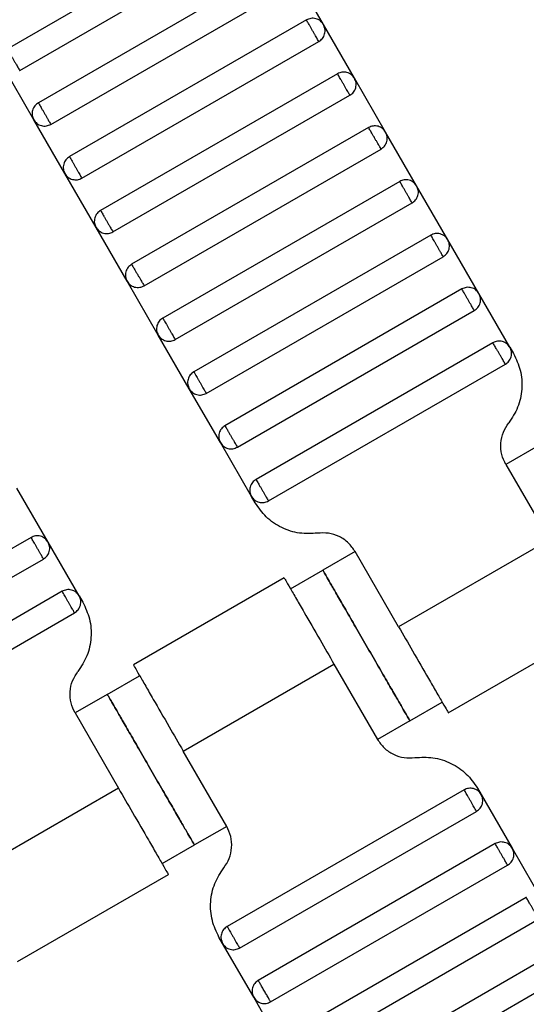
# Model space of a CAD drawing. Units: millimetres. Extents: x 5 to 415, y 5 to 292.
# Drawn here: x 114 to 115, y 189 to 191 of the extents above; entities that cross this region are included whole.
import ezdxf

# ---------------------------------------------------------------- set-up
doc = ezdxf.new("R2010")
doc.units = ezdxf.units.MM
doc.layers.add('1', color=7, linetype='Continuous', lineweight=25)
doc.styles.add('SLDTEXTSTYLE0', font='ISOCP', dxfattribs={"width": 0.96})
doc.dimstyles.new('SLDDIMSTYLE0', dxfattribs={"dimtxt": 3.5, "dimasz": 3.302, "dimexe": 0, "dimexo": 0.0625, "dimgap": 0.875, "dimtad": 1, "dimdec": 0, "dimlfac": 30, "dimrnd": 1e-09, "dimzin": 12, "dimdsep": 46, "dimtxsty": 'SLDTEXTSTYLE0', "dimsah": 1, "dimcen": 0.09, "dimadec": 0, "dimazin": 3, "dimtfac": 1, "dimtdec": 0, "dimtofl": 0, "dimtmove": 0, "dimatfit": 3, "dimfxl": 0, "dimfrac": 2, "dimtolj": 1, "dimtzin": 12, "dimarcsym": 0})

# ---------------------------------------------------------------- blocks, each defined once
blk = doc.blocks.new('_D_1')
at = {"layer": '1', "color": 7}
for p, q in [((32.0883, 172.5574), (32.0883, 261.6018)), ((214.5695, 172.5574), (214.5695, 261.6018)), ((214.5695, 260.6018), (32.0883, 260.6018))]:
    blk.add_line(p, q, dxfattribs=at)
for points in [[(32.0883, 260.6018), (35.3903, 260.0938), (35.3903, 261.1098)], [(214.5695, 260.6018), (211.2675, 261.1098), (211.2675, 260.0938)]]:
    blk.add_solid(points, dxfattribs=at)
at = {"layer": '1', "color": 7, "insert": (118.4899, 265.1135), "char_height": 3.5, "attachment_point": 1, "style": 'SLDTEXTSTYLE0'}
blk.add_mtext('5474', dxfattribs=at)

msp = doc.modelspace()

# ---------------------------------------------------------------- linework, layer by layer
at = {"color": 7, "linetype": 'Continuous', "lineweight": 25}
for p, q in [((114.4395, 191.6886), (113.8045, 191.3219)), ((113.8378, 191.2642), (114.4729, 191.6308)), ((114.5229, 191.5442), (113.8878, 191.1776)), ((114.6517, 191.3877), (114.5684, 191.532)), ((113.9211, 191.1198), (114.5562, 191.4865)), ((114.6062, 191.3999), (113.9711, 191.0332)), ((114.7351, 191.2434), (114.6517, 191.3877)), ((114.0045, 190.9755), (114.6395, 191.3422)), ((113.8756, 191.132), (113.7923, 191.2764)), ((114.6895, 191.2556), (114.0545, 190.8889)), ((114.8184, 191.099), (114.7351, 191.2434)), ((114.0878, 190.8311), (114.7229, 191.1978)), ((113.9589, 190.9877), (113.8756, 191.132)), ((114.7729, 191.1112), (114.1378, 190.7445)), ((114.9017, 190.9547), (114.8184, 191.099)), ((114.1711, 190.6868), (114.8062, 191.0535)), ((114.0423, 190.8434), (113.9589, 190.9877)), ((114.8562, 190.9669), (114.2211, 190.6002)), ((114.9851, 190.8103), (114.9017, 190.9547)), ((114.2545, 190.5425), (114.8895, 190.9091)), ((114.1256, 190.699), (114.0423, 190.8434)), ((114.9395, 190.8225), (114.3045, 190.4559)), ((115.0684, 190.666), (114.9851, 190.8103)), ((114.3378, 190.3981), (114.9729, 190.7648)), ((114.2089, 190.5547), (114.1256, 190.699)), ((115.0229, 190.6782), (114.3878, 190.3115)), ((115.1517, 190.5217), (115.0684, 190.666)), ((114.4211, 190.2538), (115.0562, 190.6205)), ((114.2923, 190.4103), (114.2089, 190.5547)), ((115.1062, 190.5339), (114.4711, 190.1672)), ((115.1517, 190.5217), (115.1615, 190.5048)), ((114.5045, 190.1095), (115.1395, 190.4761)), ((114.3756, 190.266), (114.2923, 190.4103)), ((114.4589, 190.1217), (114.3756, 190.266)), ((115.2273, 190.2574), (115.1407, 190.2074)), ((115.1407, 190.2074), (115.2574, 190.0053)), ((113.9137, 189.9993), (113.8304, 190.1437)), ((114.4686, 190.1048), (114.4589, 190.1217)), ((113.8682, 190.0115), (113.2331, 189.6449)), ((113.997, 189.855), (113.9137, 189.9993)), ((115.2574, 190.0053), (114.8533, 189.772)), ((114.7366, 189.9741), (114.65, 189.9241)), ((114.8533, 189.772), (114.7366, 189.9741)), ((113.2664, 189.5871), (113.9015, 189.9538)), ((114.5634, 189.8741), (114.65, 189.9241)), ((114.5469, 189.903), (114.1424, 189.6695)), ((113.9515, 189.8672), (113.3164, 189.5005)), ((113.997, 189.855), (114.0068, 189.8381)), ((113.3498, 189.4428), (113.9848, 189.8095)), ((114.9864, 189.541), (115.3909, 189.7745)), ((114.2759, 189.4386), (114.6801, 189.672)), ((114.6801, 189.672), (114.7967, 189.4699)), ((114.0726, 189.5907), (114.1592, 189.6407)), ((114.0726, 189.5907), (113.986, 189.5407)), ((114.8833, 189.5199), (114.9699, 189.5699)), ((113.986, 189.5407), (114.1027, 189.3387)), ((114.8833, 189.5199), (114.7967, 189.4699)), ((114.3926, 189.2366), (114.2759, 189.4386)), ((114.1027, 189.3387), (113.6986, 189.1053)), ((115.0647, 189.3392), (115.0744, 189.3223)), ((115.0289, 189.3345), (114.3938, 188.9678)), ((115.0744, 189.3223), (115.1577, 189.178)), ((114.4271, 188.9101), (115.0622, 189.2768)), ((114.3926, 189.2366), (114.306, 189.1866)), ((114.2194, 189.1366), (114.306, 189.1866)), ((115.1122, 189.1902), (114.4771, 188.8235)), ((115.1577, 189.178), (115.2411, 189.0336)), ((114.5104, 188.7658), (115.1455, 189.1324)), ((113.8317, 188.8743), (114.2362, 189.1078)), ((115.1955, 189.0458), (114.5604, 188.6792)), ((114.5938, 188.6214), (115.2289, 188.9881)), ((114.3816, 188.9223), (114.3718, 188.9392)), ((114.4649, 188.778), (114.3816, 188.9223)), ((115.2789, 188.9015), (114.6438, 188.5348)), ((114.6771, 188.4771), (115.3122, 188.8438)), ((114.5482, 188.6336), (114.4649, 188.778))]:
    msp.add_line(p, q, dxfattribs=at)
for points, knots in [([(114.6517, 191.3877), (114.6493, 191.3911), (114.6454, 191.3963), (114.638, 191.401), (114.6316, 191.4035), (114.6248, 191.4045), (114.616, 191.4042), (114.6101, 191.4016), (114.6062, 191.3999)], [0, 0, 0, 0, 0.239457, 0.368361, 0.5, 0.631639, 0.760543, 1, 1, 1, 1]), ([(114.6395, 191.3422), (114.6394, 191.3424), (114.6391, 191.3429), (114.6369, 191.3468), (114.6338, 191.352), (114.6307, 191.3574), (114.627, 191.3639), (114.6229, 191.371), (114.6188, 191.3781), (114.615, 191.3846), (114.6119, 191.39), (114.6089, 191.3952), (114.6066, 191.3991), (114.6063, 191.3997), (114.6062, 191.3999)], [0, 0, 0, 0, 0.090318, 0.204563, 0.27142, 0.343936, 0.420786, 0.5, 0.579214, 0.656064, 0.72858, 0.795437, 0.909682, 1, 1, 1, 1]), ([(114.6395, 191.3422), (114.6429, 191.3446), (114.6482, 191.3485), (114.6528, 191.3559), (114.6553, 191.3623), (114.6564, 191.3691), (114.6561, 191.3779), (114.6535, 191.3838), (114.6517, 191.3877)], [0, 0, 0, 0, 0.239457, 0.368361, 0.5, 0.631639, 0.760543, 1, 1, 1, 1]), ([(113.8045, 191.3219), (113.8046, 191.3217), (113.8049, 191.3212), (113.8071, 191.3172), (113.8101, 191.312), (113.8133, 191.3066), (113.817, 191.3001), (113.8211, 191.293), (113.8252, 191.2859), (113.829, 191.2794), (113.8321, 191.274), (113.8351, 191.2688), (113.8374, 191.2649), (113.8377, 191.2644), (113.8378, 191.2642)], [0, 0, 0, 0, 0.090318, 0.204563, 0.27142, 0.343936, 0.420786, 0.5, 0.579214, 0.656064, 0.72858, 0.795437, 0.909682, 1, 1, 1, 1]), ([(114.7351, 191.2434), (114.7326, 191.2468), (114.7288, 191.252), (114.7213, 191.2566), (114.7149, 191.2591), (114.7081, 191.2602), (114.6993, 191.2599), (114.6934, 191.2573), (114.6895, 191.2556)], [0, 0, 0, 0, 0.2394568, 0.3683607, 0.5, 0.6316393, 0.7605432, 1, 1, 1, 1]), ([(114.7229, 191.1978), (114.7227, 191.198), (114.7224, 191.1986), (114.7202, 191.2025), (114.7172, 191.2077), (114.7141, 191.2131), (114.7103, 191.2196), (114.7062, 191.2267), (114.7021, 191.2338), (114.6984, 191.2403), (114.6952, 191.2457), (114.6922, 191.2509), (114.69, 191.2548), (114.6897, 191.2553), (114.6895, 191.2556)], [0, 0, 0, 0, 0.090318, 0.204563, 0.27142, 0.343936, 0.420786, 0.5, 0.579214, 0.656064, 0.72858, 0.795437, 0.909682, 1, 1, 1, 1]), ([(114.7229, 191.1978), (114.7263, 191.2003), (114.7315, 191.2041), (114.7362, 191.2116), (114.7386, 191.218), (114.7397, 191.2248), (114.7394, 191.2336), (114.7368, 191.2395), (114.7351, 191.2434)], [0, 0, 0, 0, 0.239457, 0.368361, 0.5, 0.631639, 0.760543, 1, 1, 1, 1]), ([(113.8878, 191.1776), (113.8844, 191.1751), (113.8791, 191.1713), (113.8745, 191.1638), (113.872, 191.1574), (113.871, 191.1506), (113.8712, 191.1418), (113.8739, 191.1359), (113.8756, 191.132)], [0, 0, 0, 0, 0.239457, 0.368361, 0.5, 0.631639, 0.760543, 1, 1, 1, 1]), ([(113.8878, 191.1776), (113.8879, 191.1773), (113.8882, 191.1768), (113.8905, 191.1729), (113.8935, 191.1677), (113.8966, 191.1623), (113.9003, 191.1558), (113.9045, 191.1487), (113.9086, 191.1416), (113.9123, 191.1351), (113.9154, 191.1297), (113.9184, 191.1245), (113.9207, 191.1206), (113.921, 191.1201), (113.9211, 191.1198)], [0, 0, 0, 0, 0.0903184, 0.2045632, 0.2714199, 0.3439362, 0.4207855, 0.5, 0.5792145, 0.6560638, 0.7285801, 0.7954368, 0.9096816, 1, 1, 1, 1]), ([(113.8756, 191.132), (113.8781, 191.1286), (113.8819, 191.1234), (113.8894, 191.1187), (113.8958, 191.1163), (113.9025, 191.1152), (113.9113, 191.1155), (113.9173, 191.1181), (113.9211, 191.1198)], [0, 0, 0, 0, 0.239457, 0.368361, 0.5, 0.631639, 0.760543, 1, 1, 1, 1]), ([(114.8184, 191.099), (114.8159, 191.1024), (114.8121, 191.1077), (114.8046, 191.1123), (114.7982, 191.1148), (114.7915, 191.1158), (114.7827, 191.1156), (114.7767, 191.1129), (114.7729, 191.1112)], [0, 0, 0, 0, 0.239457, 0.368361, 0.5, 0.631639, 0.760543, 1, 1, 1, 1]), ([(114.8062, 191.0535), (114.8061, 191.0537), (114.8058, 191.0542), (114.8035, 191.0581), (114.8005, 191.0633), (114.7974, 191.0688), (114.7936, 191.0752), (114.7895, 191.0823), (114.7854, 191.0895), (114.7817, 191.0959), (114.7786, 191.1014), (114.7756, 191.1066), (114.7733, 191.1105), (114.773, 191.111), (114.7729, 191.1112)], [0, 0, 0, 0, 0.090318, 0.204563, 0.27142, 0.343936, 0.420786, 0.5, 0.579214, 0.656064, 0.72858, 0.795437, 0.909682, 1, 1, 1, 1]), ([(114.8062, 191.0535), (114.8096, 191.056), (114.8149, 191.0598), (114.8195, 191.0673), (114.822, 191.0737), (114.823, 191.0804), (114.8227, 191.0892), (114.8201, 191.0952), (114.8184, 191.099)], [0, 0, 0, 0, 0.239457, 0.368361, 0.5, 0.631639, 0.760543, 1, 1, 1, 1]), ([(113.9711, 191.0332), (113.9677, 191.0307), (113.9625, 191.0269), (113.9578, 191.0194), (113.9554, 191.013), (113.9543, 191.0063), (113.9546, 190.9975), (113.9572, 190.9915), (113.9589, 190.9877)], [0, 0, 0, 0, 0.239457, 0.368361, 0.5, 0.631639, 0.760543, 1, 1, 1, 1]), ([(113.9711, 191.0332), (113.9713, 191.033), (113.9715, 191.0325), (113.9738, 191.0286), (113.9768, 191.0234), (113.9799, 191.0179), (113.9837, 191.0115), (113.9878, 191.0044), (113.9919, 190.9972), (113.9956, 190.9908), (113.9988, 190.9853), (114.0018, 190.9801), (114.004, 190.9762), (114.0043, 190.9757), (114.0045, 190.9755)], [0, 0, 0, 0, 0.090318, 0.204563, 0.27142, 0.343936, 0.420786, 0.5, 0.579214, 0.656064, 0.72858, 0.795437, 0.909682, 1, 1, 1, 1]), ([(113.9589, 190.9877), (113.9614, 190.9843), (113.9652, 190.979), (113.9727, 190.9744), (113.9791, 190.9719), (113.9859, 190.9709), (113.9947, 190.9711), (114.0006, 190.9738), (114.0045, 190.9755)], [0, 0, 0, 0, 0.239457, 0.368361, 0.5, 0.631639, 0.760543, 1, 1, 1, 1]), ([(114.9017, 190.9547), (114.8993, 190.9581), (114.8954, 190.9633), (114.888, 190.968), (114.8816, 190.9704), (114.8748, 190.9715), (114.866, 190.9712), (114.8601, 190.9686), (114.8562, 190.9669)], [0, 0, 0, 0, 0.239457, 0.368361, 0.5, 0.631639, 0.760543, 1, 1, 1, 1]), ([(114.8895, 190.9091), (114.8894, 190.9094), (114.8891, 190.9099), (114.8869, 190.9138), (114.8838, 190.919), (114.8807, 190.9244), (114.877, 190.9309), (114.8729, 190.938), (114.8688, 190.9451), (114.865, 190.9516), (114.8619, 190.957), (114.8589, 190.9622), (114.8566, 190.9661), (114.8563, 190.9666), (114.8562, 190.9669)], [0, 0, 0, 0, 0.0903184, 0.2045632, 0.2714199, 0.3439362, 0.4207855, 0.5, 0.5792145, 0.6560638, 0.7285801, 0.7954368, 0.9096816, 1, 1, 1, 1]), ([(114.8895, 190.9091), (114.8929, 190.9116), (114.8982, 190.9154), (114.9028, 190.9229), (114.9053, 190.9293), (114.9064, 190.9361), (114.9061, 190.9449), (114.9035, 190.9508), (114.9017, 190.9547)], [0, 0, 0, 0, 0.239457, 0.368361, 0.5, 0.631639, 0.760543, 1, 1, 1, 1]), ([(114.0545, 190.8889), (114.051, 190.8864), (114.0458, 190.8826), (114.0412, 190.8751), (114.0387, 190.8687), (114.0376, 190.8619), (114.0379, 190.8531), (114.0405, 190.8472), (114.0423, 190.8434)], [0, 0, 0, 0, 0.239457, 0.368361, 0.5, 0.631639, 0.760543, 1, 1, 1, 1]), ([(114.0545, 190.8889), (114.0546, 190.8887), (114.0549, 190.8881), (114.0571, 190.8842), (114.0601, 190.879), (114.0633, 190.8736), (114.067, 190.8671), (114.0711, 190.86), (114.0752, 190.8529), (114.079, 190.8464), (114.0821, 190.841), (114.0851, 190.8358), (114.0874, 190.8319), (114.0877, 190.8314), (114.0878, 190.8311)], [0, 0, 0, 0, 0.090318, 0.204563, 0.27142, 0.343936, 0.420786, 0.5, 0.579214, 0.656064, 0.72858, 0.795437, 0.909682, 1, 1, 1, 1]), ([(114.0423, 190.8434), (114.0447, 190.8399), (114.0486, 190.8347), (114.056, 190.8301), (114.0624, 190.8276), (114.0692, 190.8265), (114.078, 190.8268), (114.0839, 190.8294), (114.0878, 190.8311)], [0, 0, 0, 0, 0.2394568, 0.3683607, 0.5, 0.6316393, 0.7605432, 1, 1, 1, 1]), ([(114.9851, 190.8103), (114.9826, 190.8137), (114.9788, 190.819), (114.9713, 190.8236), (114.9649, 190.8261), (114.9581, 190.8272), (114.9493, 190.8269), (114.9434, 190.8242), (114.9395, 190.8225)], [0, 0, 0, 0, 0.239457, 0.368361, 0.5, 0.631639, 0.760543, 1, 1, 1, 1]), ([(114.9729, 190.7648), (114.9727, 190.765), (114.9724, 190.7655), (114.9702, 190.7695), (114.9672, 190.7747), (114.9641, 190.7801), (114.9603, 190.7866), (114.9562, 190.7937), (114.9521, 190.8008), (114.9484, 190.8073), (114.9452, 190.8127), (114.9422, 190.8179), (114.94, 190.8218), (114.9397, 190.8223), (114.9395, 190.8225)], [0, 0, 0, 0, 0.0903184, 0.2045632, 0.2714199, 0.3439362, 0.4207855, 0.5, 0.5792145, 0.6560638, 0.7285801, 0.7954368, 0.9096816, 1, 1, 1, 1]), ([(114.9729, 190.7648), (114.9763, 190.7673), (114.9815, 190.7711), (114.9862, 190.7786), (114.9886, 190.785), (114.9897, 190.7918), (114.9894, 190.8006), (114.9868, 190.8065), (114.9851, 190.8103)], [0, 0, 0, 0, 0.2394568, 0.3683607, 0.5, 0.6316393, 0.7605432, 1, 1, 1, 1]), ([(114.1378, 190.7445), (114.1344, 190.7421), (114.1291, 190.7382), (114.1245, 190.7308), (114.122, 190.7244), (114.121, 190.7176), (114.1212, 190.7088), (114.1239, 190.7029), (114.1256, 190.699)], [0, 0, 0, 0, 0.239457, 0.368361, 0.5, 0.631639, 0.760543, 1, 1, 1, 1]), ([(114.1378, 190.7445), (114.1379, 190.7443), (114.1382, 190.7438), (114.1405, 190.7399), (114.1435, 190.7347), (114.1466, 190.7293), (114.1503, 190.7228), (114.1545, 190.7157), (114.1586, 190.7086), (114.1623, 190.7021), (114.1654, 190.6967), (114.1684, 190.6915), (114.1707, 190.6876), (114.171, 190.687), (114.1711, 190.6868)], [0, 0, 0, 0, 0.090318, 0.204563, 0.27142, 0.343936, 0.420786, 0.5, 0.579214, 0.656064, 0.72858, 0.795437, 0.909682, 1, 1, 1, 1]), ([(114.1256, 190.699), (114.1281, 190.6956), (114.1319, 190.6904), (114.1394, 190.6857), (114.1458, 190.6832), (114.1525, 190.6822), (114.1613, 190.6825), (114.1673, 190.6851), (114.1711, 190.6868)], [0, 0, 0, 0, 0.239457, 0.368361, 0.5, 0.631639, 0.760543, 1, 1, 1, 1]), ([(115.0684, 190.666), (115.0659, 190.6694), (115.0621, 190.6747), (115.0546, 190.6793), (115.0482, 190.6818), (115.0415, 190.6828), (115.0327, 190.6825), (115.0267, 190.6799), (115.0229, 190.6782)], [0, 0, 0, 0, 0.239457, 0.368361, 0.5, 0.631639, 0.760543, 1, 1, 1, 1]), ([(115.0562, 190.6205), (115.0561, 190.6207), (115.0558, 190.6212), (115.0535, 190.6251), (115.0505, 190.6303), (115.0474, 190.6357), (115.0436, 190.6422), (115.0395, 190.6493), (115.0354, 190.6564), (115.0317, 190.6629), (115.0286, 190.6683), (115.0256, 190.6736), (115.0233, 190.6775), (115.023, 190.678), (115.0229, 190.6782)], [0, 0, 0, 0, 0.090318, 0.204563, 0.27142, 0.343936, 0.420786, 0.5, 0.579214, 0.656064, 0.72858, 0.795437, 0.909682, 1, 1, 1, 1]), ([(115.0562, 190.6205), (115.0596, 190.6229), (115.0649, 190.6268), (115.0695, 190.6342), (115.072, 190.6406), (115.073, 190.6474), (115.0727, 190.6562), (115.0701, 190.6621), (115.0684, 190.666)], [0, 0, 0, 0, 0.239457, 0.368361, 0.5, 0.631639, 0.760543, 1, 1, 1, 1]), ([(114.2211, 190.6002), (114.2177, 190.5977), (114.2125, 190.5939), (114.2078, 190.5864), (114.2054, 190.58), (114.2043, 190.5733), (114.2046, 190.5645), (114.2072, 190.5585), (114.2089, 190.5547)], [0, 0, 0, 0, 0.239457, 0.368361, 0.5, 0.631639, 0.760543, 1, 1, 1, 1]), ([(114.2211, 190.6002), (114.2213, 190.6), (114.2215, 190.5995), (114.2238, 190.5956), (114.2268, 190.5904), (114.2299, 190.5849), (114.2337, 190.5785), (114.2378, 190.5713), (114.2419, 190.5642), (114.2456, 190.5577), (114.2488, 190.5523), (114.2518, 190.5471), (114.254, 190.5432), (114.2543, 190.5427), (114.2545, 190.5425)], [0, 0, 0, 0, 0.0903184, 0.2045632, 0.2714199, 0.3439362, 0.4207855, 0.5, 0.5792145, 0.6560638, 0.7285801, 0.7954368, 0.9096816, 1, 1, 1, 1]), ([(114.2089, 190.5547), (114.2114, 190.5513), (114.2152, 190.546), (114.2227, 190.5414), (114.2291, 190.5389), (114.2359, 190.5379), (114.2447, 190.5381), (114.2506, 190.5408), (114.2545, 190.5425)], [0, 0, 0, 0, 0.239457, 0.368361, 0.5, 0.631639, 0.760543, 1, 1, 1, 1]), ([(115.1517, 190.5217), (115.1493, 190.5251), (115.1454, 190.5303), (115.138, 190.535), (115.1316, 190.5374), (115.1248, 190.5385), (115.116, 190.5382), (115.1101, 190.5356), (115.1062, 190.5339)], [0, 0, 0, 0, 0.239457, 0.368361, 0.5, 0.631639, 0.760543, 1, 1, 1, 1]), ([(115.1395, 190.4761), (115.1394, 190.4764), (115.1391, 190.4769), (115.1369, 190.4808), (115.1338, 190.486), (115.1307, 190.4914), (115.127, 190.4979), (115.1229, 190.505), (115.1188, 190.5121), (115.115, 190.5186), (115.1119, 190.524), (115.1089, 190.5292), (115.1066, 190.5331), (115.1063, 190.5336), (115.1062, 190.5339)], [0, 0, 0, 0, 0.0903184, 0.2045632, 0.2714199, 0.3439362, 0.4207855, 0.5, 0.5792145, 0.6560638, 0.7285801, 0.7954368, 0.9096816, 1, 1, 1, 1]), ([(115.1395, 190.4761), (115.1429, 190.4786), (115.1482, 190.4824), (115.1528, 190.4899), (115.1553, 190.4963), (115.1564, 190.5031), (115.1561, 190.5119), (115.1535, 190.5178), (115.1517, 190.5217)], [0, 0, 0, 0, 0.239457, 0.368361, 0.5, 0.631639, 0.760543, 1, 1, 1, 1]), ([(115.1615, 190.5048), (115.1684, 190.4902), (115.1824, 190.4602), (115.1857, 190.4097), (115.1755, 190.3602), (115.1574, 190.3325), (115.1485, 190.3189)], [0, 0, 0, 0, 0.24442, 0.5, 0.75558, 1, 1, 1, 1]), ([(114.3045, 190.4559), (114.301, 190.4534), (114.2958, 190.4496), (114.2912, 190.4421), (114.2887, 190.4357), (114.2876, 190.4289), (114.2879, 190.4201), (114.2905, 190.4142), (114.2923, 190.4103)], [0, 0, 0, 0, 0.239457, 0.368361, 0.5, 0.631639, 0.760543, 1, 1, 1, 1]), ([(114.3045, 190.4559), (114.3046, 190.4556), (114.3049, 190.4551), (114.3071, 190.4512), (114.3101, 190.446), (114.3133, 190.4406), (114.317, 190.4341), (114.3211, 190.427), (114.3252, 190.4199), (114.329, 190.4134), (114.3321, 190.408), (114.3351, 190.4028), (114.3374, 190.3989), (114.3377, 190.3984), (114.3378, 190.3981)], [0, 0, 0, 0, 0.090318, 0.204563, 0.27142, 0.343936, 0.420786, 0.5, 0.579214, 0.656064, 0.72858, 0.795437, 0.909682, 1, 1, 1, 1]), ([(114.2923, 190.4103), (114.2947, 190.4069), (114.2986, 190.4017), (114.306, 190.397), (114.3124, 190.3946), (114.3192, 190.3935), (114.328, 190.3938), (114.3339, 190.3964), (114.3378, 190.3981)], [0, 0, 0, 0, 0.239457, 0.368361, 0.5, 0.631639, 0.760543, 1, 1, 1, 1]), ([(115.1407, 190.2074), (115.1366, 190.2162), (115.1282, 190.2341), (115.1262, 190.2644), (115.1323, 190.2942), (115.1432, 190.3108), (115.1485, 190.3189)], [0, 0, 0, 0, 0.24442, 0.5, 0.75558, 1, 1, 1, 1]), ([(114.3878, 190.3115), (114.3844, 190.3091), (114.3791, 190.3052), (114.3745, 190.2978), (114.372, 190.2914), (114.371, 190.2846), (114.3712, 190.2758), (114.3739, 190.2699), (114.3756, 190.266)], [0, 0, 0, 0, 0.239457, 0.368361, 0.5, 0.631639, 0.760543, 1, 1, 1, 1]), ([(114.3878, 190.3115), (114.3879, 190.3113), (114.3882, 190.3108), (114.3905, 190.3069), (114.3935, 190.3017), (114.3966, 190.2963), (114.4003, 190.2898), (114.4045, 190.2827), (114.4086, 190.2756), (114.4123, 190.2691), (114.4154, 190.2637), (114.4184, 190.2584), (114.4207, 190.2545), (114.421, 190.254), (114.4211, 190.2538)], [0, 0, 0, 0, 0.090318, 0.204563, 0.27142, 0.343936, 0.420786, 0.5, 0.579214, 0.656064, 0.72858, 0.795437, 0.909682, 1, 1, 1, 1]), ([(114.3756, 190.266), (114.3781, 190.2626), (114.3819, 190.2573), (114.3894, 190.2527), (114.3958, 190.2502), (114.4025, 190.2492), (114.4113, 190.2495), (114.4173, 190.2521), (114.4211, 190.2538)], [0, 0, 0, 0, 0.239457, 0.368361, 0.5, 0.631639, 0.760543, 1, 1, 1, 1]), ([(114.4711, 190.1672), (114.4677, 190.1647), (114.4625, 190.1609), (114.4578, 190.1534), (114.4554, 190.147), (114.4543, 190.1402), (114.4546, 190.1314), (114.4572, 190.1255), (114.4589, 190.1217)], [0, 0, 0, 0, 0.239457, 0.368361, 0.5, 0.631639, 0.760543, 1, 1, 1, 1]), ([(114.4711, 190.1672), (114.4713, 190.167), (114.4715, 190.1665), (114.4738, 190.1625), (114.4768, 190.1573), (114.4799, 190.1519), (114.4837, 190.1454), (114.4878, 190.1383), (114.4919, 190.1312), (114.4956, 190.1247), (114.4988, 190.1193), (114.5018, 190.1141), (114.504, 190.1102), (114.5043, 190.1097), (114.5045, 190.1095)], [0, 0, 0, 0, 0.0903184, 0.2045632, 0.2714199, 0.3439362, 0.4207855, 0.5, 0.5792145, 0.6560638, 0.7285801, 0.7954368, 0.9096816, 1, 1, 1, 1]), ([(114.4589, 190.1217), (114.4614, 190.1183), (114.4652, 190.113), (114.4727, 190.1084), (114.4791, 190.1059), (114.4859, 190.1048), (114.4947, 190.1051), (114.5006, 190.1078), (114.5045, 190.1095)], [0, 0, 0, 0, 0.239457, 0.368361, 0.5, 0.631639, 0.760543, 1, 1, 1, 1]), ([(114.6361, 190.0231), (114.62, 190.0222), (114.5869, 190.0204), (114.5389, 190.0363), (114.4968, 190.0644), (114.4779, 190.0915), (114.4686, 190.1048)], [0, 0, 0, 0, 0.24442, 0.5, 0.75558, 1, 1, 1, 1]), ([(113.9137, 189.9993), (113.9112, 190.0027), (113.9074, 190.008), (113.8999, 190.0126), (113.8935, 190.0151), (113.8868, 190.0162), (113.878, 190.0159), (113.872, 190.0132), (113.8682, 190.0115)], [0, 0, 0, 0, 0.239457, 0.368361, 0.5, 0.631639, 0.760543, 1, 1, 1, 1]), ([(113.9015, 189.9538), (113.9014, 189.954), (113.9011, 189.9545), (113.8988, 189.9584), (113.8958, 189.9637), (113.8927, 189.9691), (113.8889, 189.9756), (113.8848, 189.9827), (113.8807, 189.9898), (113.877, 189.9963), (113.8739, 190.0017), (113.8709, 190.0069), (113.8686, 190.0108), (113.8683, 190.0113), (113.8682, 190.0115)], [0, 0, 0, 0, 0.090318, 0.204563, 0.27142, 0.343936, 0.420786, 0.5, 0.579214, 0.656064, 0.72858, 0.795437, 0.909682, 1, 1, 1, 1]), ([(113.9015, 189.9538), (113.9049, 189.9563), (113.9102, 189.9601), (113.9148, 189.9676), (113.9173, 189.974), (113.9183, 189.9808), (113.918, 189.9896), (113.9154, 189.9955), (113.9137, 189.9993)], [0, 0, 0, 0, 0.239457, 0.368361, 0.5, 0.631639, 0.760543, 1, 1, 1, 1]), ([(114.7366, 189.9741), (114.7311, 189.982), (114.7197, 189.9983), (114.6944, 190.0152), (114.6656, 190.0247), (114.6458, 190.0236), (114.6361, 190.0231)], [0, 0, 0, 0, 0.24442, 0.5, 0.75558, 1, 1, 1, 1]), ([(114.65, 189.9241), (114.6509, 189.9225), (114.653, 189.9189), (114.6688, 189.8915), (114.6898, 189.8551), (114.7117, 189.8171), (114.7379, 189.7717), (114.7667, 189.722), (114.7954, 189.6722), (114.8216, 189.6268), (114.8435, 189.5889), (114.8645, 189.5525), (114.8803, 189.5251), (114.8824, 189.5215), (114.8833, 189.5199)], [0, 0, 0, 0, 0.090318, 0.204563, 0.27142, 0.343936, 0.420786, 0.5, 0.579214, 0.656064, 0.72858, 0.795437, 0.909682, 1, 1, 1, 1]), ([(114.8833, 189.5199), (114.8824, 189.5215), (114.8803, 189.5251), (114.8645, 189.5525), (114.8435, 189.5889), (114.8216, 189.6268), (114.7954, 189.6722), (114.7667, 189.722), (114.7379, 189.7717), (114.7117, 189.8171), (114.6898, 189.8551), (114.6688, 189.8915), (114.653, 189.9189), (114.6509, 189.9225), (114.65, 189.9241)], [0, 0, 0, 0, 0.090318, 0.204563, 0.27142, 0.343936, 0.420786, 0.5, 0.579214, 0.656064, 0.72858, 0.795437, 0.909682, 1, 1, 1, 1]), ([(114.5467, 189.9029), (114.5475, 189.9015), (114.5491, 189.8988), (114.5611, 189.878), (114.5783, 189.8483), (114.6043, 189.8032), (114.6389, 189.7433), (114.6674, 189.6938), (114.6801, 189.672)], [0, 0, 0, 0, 0.158429, 0.312128, 0.45716, 0.590874, 0.819363, 1, 1, 1, 1]), ([(113.997, 189.855), (113.9946, 189.8584), (113.9907, 189.8636), (113.9833, 189.8683), (113.9769, 189.8708), (113.9701, 189.8718), (113.9613, 189.8715), (113.9554, 189.8689), (113.9515, 189.8672)], [0, 0, 0, 0, 0.2394568, 0.3683607, 0.5, 0.6316393, 0.7605432, 1, 1, 1, 1]), ([(113.9848, 189.8095), (113.9847, 189.8097), (113.9844, 189.8102), (113.9822, 189.8141), (113.9791, 189.8193), (113.976, 189.8247), (113.9723, 189.8312), (113.9682, 189.8383), (113.9641, 189.8454), (113.9603, 189.8519), (113.9572, 189.8573), (113.9542, 189.8625), (113.9519, 189.8665), (113.9516, 189.867), (113.9515, 189.8672)], [0, 0, 0, 0, 0.0903184, 0.2045632, 0.2714199, 0.3439362, 0.4207855, 0.5, 0.5792145, 0.6560638, 0.7285801, 0.7954368, 0.9096816, 1, 1, 1, 1]), ([(113.9848, 189.8095), (113.9882, 189.8119), (113.9935, 189.8158), (113.9981, 189.8232), (114.0006, 189.8296), (114.0017, 189.8364), (114.0014, 189.8452), (113.9988, 189.8511), (113.997, 189.855)], [0, 0, 0, 0, 0.239457, 0.368361, 0.5, 0.631639, 0.760543, 1, 1, 1, 1]), ([(114.0068, 189.8381), (114.0137, 189.8235), (114.0277, 189.7936), (114.031, 189.7431), (114.0208, 189.6935), (114.0027, 189.6658), (113.9938, 189.6523)], [0, 0, 0, 0, 0.24442, 0.5, 0.75558, 1, 1, 1, 1]), ([(114.8533, 189.772), (114.8659, 189.7501), (114.8944, 189.7007), (114.929, 189.6408), (114.955, 189.5957), (114.9722, 189.566), (114.9842, 189.5451), (114.9858, 189.5424), (114.9866, 189.541)], [0, 0, 0, 0, 0.1806368, 0.4091264, 0.5428398, 0.6878723, 0.841571, 1, 1, 1, 1]), ([(114.1426, 189.6696), (114.1434, 189.6682), (114.1449, 189.6655), (114.157, 189.6446), (114.1741, 189.615), (114.2002, 189.5698), (114.2347, 189.5099), (114.2633, 189.4605), (114.2759, 189.4386)], [0, 0, 0, 0, 0.158429, 0.3121277, 0.4571602, 0.5908736, 0.8193632, 1, 1, 1, 1]), ([(113.986, 189.5407), (113.9819, 189.5495), (113.9735, 189.5675), (113.9715, 189.5978), (113.9776, 189.6275), (113.9885, 189.6441), (113.9938, 189.6523)], [0, 0, 0, 0, 0.24442, 0.5, 0.75558, 1, 1, 1, 1]), ([(114.0726, 189.5907), (114.0736, 189.5891), (114.0756, 189.5855), (114.0914, 189.5582), (114.1125, 189.5217), (114.1344, 189.4838), (114.1606, 189.4384), (114.1893, 189.3886), (114.218, 189.3389), (114.2442, 189.2935), (114.2661, 189.2556), (114.2872, 189.2191), (114.303, 189.1918), (114.3051, 189.1882), (114.306, 189.1866)], [0, 0, 0, 0, 0.090318, 0.204563, 0.27142, 0.343936, 0.420786, 0.5, 0.579214, 0.656064, 0.72858, 0.795437, 0.909682, 1, 1, 1, 1]), ([(114.306, 189.1866), (114.3051, 189.1882), (114.303, 189.1918), (114.2872, 189.2191), (114.2661, 189.2556), (114.2442, 189.2935), (114.218, 189.3389), (114.1893, 189.3886), (114.1606, 189.4384), (114.1344, 189.4838), (114.1125, 189.5217), (114.0914, 189.5582), (114.0756, 189.5855), (114.0736, 189.5891), (114.0726, 189.5907)], [0, 0, 0, 0, 0.090318, 0.204563, 0.27142, 0.343936, 0.420786, 0.5, 0.579214, 0.656064, 0.72858, 0.795437, 0.909682, 1, 1, 1, 1]), ([(114.7967, 189.4699), (114.8023, 189.4619), (114.8136, 189.4456), (114.8389, 189.4288), (114.8677, 189.4192), (114.8875, 189.4203), (114.8972, 189.4209)], [0, 0, 0, 0, 0.24442, 0.5, 0.75558, 1, 1, 1, 1]), ([(114.8972, 189.4209), (114.9133, 189.4218), (114.9464, 189.4236), (114.9944, 189.4077), (115.0365, 189.3796), (115.0554, 189.3524), (115.0647, 189.3392)], [0, 0, 0, 0, 0.24442, 0.5, 0.75558, 1, 1, 1, 1]), ([(114.1027, 189.3387), (114.1153, 189.3168), (114.1439, 189.2674), (114.1784, 189.2075), (114.2045, 189.1623), (114.2216, 189.1327), (114.2337, 189.1118), (114.2352, 189.1091), (114.236, 189.1077)], [0, 0, 0, 0, 0.180637, 0.409126, 0.54284, 0.687872, 0.841571, 1, 1, 1, 1]), ([(115.0744, 189.3223), (115.0719, 189.3257), (115.0681, 189.331), (115.0606, 189.3356), (115.0542, 189.3381), (115.0474, 189.3391), (115.0386, 189.3388), (115.0327, 189.3362), (115.0289, 189.3345)], [0, 0, 0, 0, 0.239457, 0.368361, 0.5, 0.631639, 0.760543, 1, 1, 1, 1]), ([(115.0622, 189.2768), (115.0621, 189.277), (115.0618, 189.2775), (115.0595, 189.2814), (115.0565, 189.2866), (115.0534, 189.292), (115.0496, 189.2985), (115.0455, 189.3056), (115.0414, 189.3127), (115.0377, 189.3192), (115.0345, 189.3246), (115.0315, 189.3299), (115.0293, 189.3338), (115.029, 189.3343), (115.0289, 189.3345)], [0, 0, 0, 0, 0.0903184, 0.2045632, 0.2714199, 0.3439362, 0.4207855, 0.5, 0.5792145, 0.6560638, 0.7285801, 0.7954368, 0.9096816, 1, 1, 1, 1]), ([(115.0622, 189.2768), (115.0656, 189.2793), (115.0708, 189.2831), (115.0755, 189.2906), (115.078, 189.2969), (115.079, 189.3037), (115.0787, 189.3125), (115.0761, 189.3184), (115.0744, 189.3223)], [0, 0, 0, 0, 0.239457, 0.368361, 0.5, 0.631639, 0.760543, 1, 1, 1, 1]), ([(114.3848, 189.125), (114.3901, 189.1332), (114.401, 189.1498), (114.4071, 189.1795), (114.4052, 189.2098), (114.3967, 189.2278), (114.3926, 189.2366)], [0, 0, 0, 0, 0.24442, 0.5, 0.75558, 1, 1, 1, 1]), ([(115.1577, 189.178), (115.1552, 189.1814), (115.1514, 189.1866), (115.1439, 189.1913), (115.1375, 189.1937), (115.1308, 189.1948), (115.122, 189.1945), (115.116, 189.1919), (115.1122, 189.1902)], [0, 0, 0, 0, 0.239457, 0.368361, 0.5, 0.631639, 0.760543, 1, 1, 1, 1]), ([(115.1455, 189.1324), (115.1454, 189.1327), (115.1451, 189.1332), (115.1428, 189.1371), (115.1398, 189.1423), (115.1367, 189.1477), (115.133, 189.1542), (115.1289, 189.1613), (115.1248, 189.1684), (115.121, 189.1749), (115.1179, 189.1803), (115.1149, 189.1855), (115.1126, 189.1894), (115.1123, 189.1899), (115.1122, 189.1902)], [0, 0, 0, 0, 0.090318, 0.204563, 0.27142, 0.343936, 0.420786, 0.5, 0.579214, 0.656064, 0.72858, 0.795437, 0.909682, 1, 1, 1, 1]), ([(115.1455, 189.1324), (115.1489, 189.1349), (115.1542, 189.1387), (115.1588, 189.1462), (115.1613, 189.1526), (115.1623, 189.1594), (115.1621, 189.1682), (115.1594, 189.1741), (115.1577, 189.178)], [0, 0, 0, 0, 0.239457, 0.368361, 0.5, 0.631639, 0.760543, 1, 1, 1, 1]), ([(114.3718, 188.9392), (114.365, 188.9538), (114.3509, 188.9837), (114.3476, 189.0342), (114.3578, 189.0838), (114.3759, 189.1115), (114.3848, 189.125)], [0, 0, 0, 0, 0.24442, 0.5, 0.75558, 1, 1, 1, 1]), ([(115.2289, 188.9881), (115.2287, 188.9883), (115.2284, 188.9888), (115.2262, 188.9927), (115.2232, 188.998), (115.22, 189.0034), (115.2163, 189.0099), (115.2122, 189.017), (115.2081, 189.0241), (115.2043, 189.0306), (115.2012, 189.036), (115.1982, 189.0412), (115.1959, 189.0451), (115.1957, 189.0456), (115.1955, 189.0458)], [0, 0, 0, 0, 0.090318, 0.204563, 0.27142, 0.343936, 0.420786, 0.5, 0.579214, 0.656064, 0.72858, 0.795437, 0.909682, 1, 1, 1, 1]), ([(114.3938, 188.9678), (114.3904, 188.9654), (114.3851, 188.9615), (114.3805, 188.9541), (114.378, 188.9477), (114.3769, 188.9409), (114.3772, 188.9321), (114.3799, 188.9262), (114.3816, 188.9223)], [0, 0, 0, 0, 0.239457, 0.368361, 0.5, 0.631639, 0.760543, 1, 1, 1, 1]), ([(114.3938, 188.9678), (114.3939, 188.9676), (114.3942, 188.9671), (114.3965, 188.9632), (114.3995, 188.958), (114.4026, 188.9526), (114.4063, 188.9461), (114.4104, 188.939), (114.4145, 188.9319), (114.4183, 188.9254), (114.4214, 188.92), (114.4244, 188.9148), (114.4267, 188.9108), (114.427, 188.9103), (114.4271, 188.9101)], [0, 0, 0, 0, 0.0903184, 0.2045632, 0.2714199, 0.3439362, 0.4207855, 0.5, 0.5792145, 0.6560638, 0.7285801, 0.7954368, 0.9096816, 1, 1, 1, 1]), ([(114.3816, 188.9223), (114.3841, 188.9189), (114.3879, 188.9137), (114.3953, 188.909), (114.4017, 188.9065), (114.4085, 188.9055), (114.4173, 188.9058), (114.4232, 188.9084), (114.4271, 188.9101)], [0, 0, 0, 0, 0.2394568, 0.3683607, 0.5, 0.6316393, 0.7605432, 1, 1, 1, 1]), ([(114.4771, 188.8235), (114.4737, 188.821), (114.4685, 188.8172), (114.4638, 188.8097), (114.4613, 188.8033), (114.4603, 188.7965), (114.4606, 188.7877), (114.4632, 188.7818), (114.4649, 188.778)], [0, 0, 0, 0, 0.239457, 0.368361, 0.5, 0.631639, 0.760543, 1, 1, 1, 1]), ([(114.5104, 188.7658), (114.5102, 188.7662), (114.5099, 188.7668), (114.5077, 188.7705), (114.5055, 188.7742), (114.5029, 188.7789), (114.499, 188.7856), (114.4938, 188.7946), (114.4885, 188.8037), (114.4847, 188.8104), (114.482, 188.815), (114.4798, 188.8188), (114.4777, 188.8225), (114.4773, 188.8231), (114.4771, 188.8235)], [0, 0, 0, 0, 0.121676, 0.186693, 0.252703, 0.318317, 0.382197, 0.5, 0.617803, 0.681683, 0.747297, 0.813307, 0.878324, 1, 1, 1, 1]), ([(114.4649, 188.778), (114.4674, 188.7746), (114.4712, 188.7693), (114.4787, 188.7647), (114.4851, 188.7622), (114.4919, 188.7611), (114.5007, 188.7614), (114.5066, 188.7641), (114.5104, 188.7658)], [0, 0, 0, 0, 0.239457, 0.368361, 0.5, 0.631639, 0.760543, 1, 1, 1, 1])]:
    msp.add_open_spline(points, degree=3, knots=knots, dxfattribs=at)

# ---------------------------------------------------------------- dimensions: what is measured, and where the dimension line sits
at = {"layer": '1', "color": 7}
dim = msp.add_linear_dim(base=(32.0883, 260.6018), p1=(214.5695, 171.5574), p2=(32.0883, 171.5574), dimstyle='SLDDIMSTYLE0', dxfattribs=at)
dim.commit()
dim.dimension.update_dxf_attribs({"geometry": '_D_1', "text_midpoint": (123.7302, 260.6018), "dimtype": 160})

doc.saveas('drawing.dxf')
